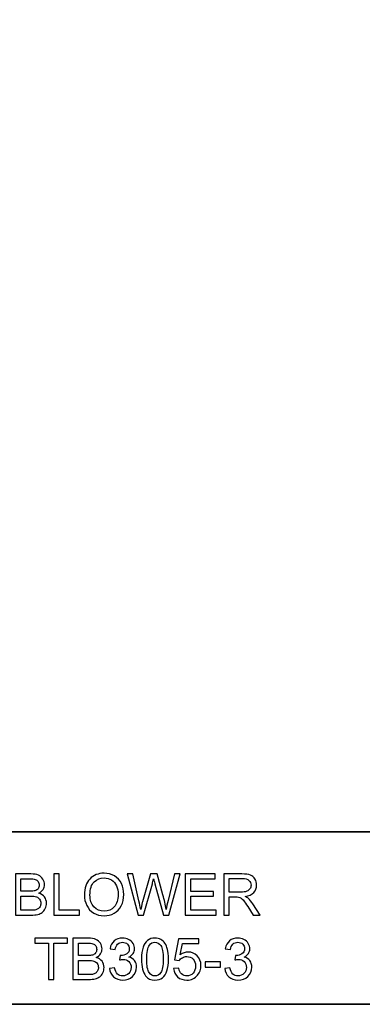
# Model space of a CAD drawing. Units: inches. Extents: x -5 to 5, y -3.7 to 3.7.
# Drawn here: x 0 to 1, y -3.7 to -0.9 of the extents above; entities that cross this region are included whole.
import ezdxf

# ---------------------------------------------------------------- set-up
doc = ezdxf.new("R2010")
doc.units = ezdxf.units.IN
doc.header["$MEASUREMENT"] = 0
doc.layers.add('Layer 1', color=7, linetype='Continuous')

msp = doc.modelspace()

# ---------------------------------------------------------------- linework, layer by layer
at = {"layer": 'Layer 1', "color": 250, "lineweight": 35}
msp.add_lwpolyline([(-4.9961, -3.7491), (5.0039, -3.7491), (5.0039, 3.7405), (-4.9961, 3.7405), (-4.9961, -3.7491)], close=True, dxfattribs=at)
msp.add_open_spline([(-4.9961, -3.2491), (-4.9961, -3.2491), (5.0039, -3.2491), (5.0039, -3.2491)], degree=3, dxfattribs=at)
at = {"layer": 'Layer 1', "color": 250}
for points, knots in [([(-0.0421, -3.4908), (-0.0421, -3.4908), (-0.0421, -3.3715), (-0.0421, -3.3715), (-0.0421, -3.3715), (-0.0421, -3.3715), (0.0027, -3.3715), (0.0027, -3.3715), (0.0027, -3.3715), (0.0118, -3.3715), (0.0191, -3.3727), (0.0246, -3.3751), (0.0246, -3.3751), (0.0301, -3.3775), (0.0344, -3.3813), (0.0375, -3.3863), (0.0375, -3.3863), (0.0406, -3.3913), (0.0422, -3.3965), (0.0422, -3.402), (0.0422, -3.402), (0.0422, -3.4071), (0.0408, -3.4119), (0.0381, -3.4164), (0.0381, -3.4164), (0.0353, -3.4209), (0.0311, -3.4246), (0.0255, -3.4273), (0.0255, -3.4273), (0.0328, -3.4295), (0.0383, -3.4331), (0.0422, -3.4382), (0.0422, -3.4382), (0.0461, -3.4433), (0.048, -3.4493), (0.048, -3.4562), (0.048, -3.4562), (0.048, -3.4618), (0.0468, -3.467), (0.0444, -3.4718), (0.0444, -3.4718), (0.0421, -3.4766), (0.0392, -3.4803), (0.0357, -3.4829), (0.0357, -3.4829), (0.0322, -3.4855), (0.0279, -3.4875), (0.0226, -3.4888), (0.0226, -3.4888), (0.0174, -3.4902), (0.011, -3.4908), (0.0034, -3.4908), (0.0034, -3.4908), (0.0034, -3.4908), (-0.0421, -3.4908), (-0.0421, -3.4908)], [0, 0, 0, 0, 0.066667, 0.066667, 0.066667, 0.066667, 0.133333, 0.133333, 0.133333, 0.133333, 0.2, 0.2, 0.2, 0.2, 0.266667, 0.266667, 0.266667, 0.266667, 0.333333, 0.333333, 0.333333, 0.333333, 0.4, 0.4, 0.4, 0.4, 0.466667, 0.466667, 0.466667, 0.466667, 0.533333, 0.533333, 0.533333, 0.533333, 0.6, 0.6, 0.6, 0.6, 0.666667, 0.666667, 0.666667, 0.666667, 0.733333, 0.733333, 0.733333, 0.733333, 0.8, 0.8, 0.8, 0.8, 0.866667, 0.866667, 0.866667, 0.866667, 1, 1, 1, 1]), ([(-0.0263, -3.4217), (-0.0263, -3.4217), (-0.0005, -3.4217), (-0.0005, -3.4217), (-0.0005, -3.4217), (0.0065, -3.4217), (0.0115, -3.4212), (0.0146, -3.4203), (0.0146, -3.4203), (0.0186, -3.4191), (0.0216, -3.4171), (0.0236, -3.4143), (0.0236, -3.4143), (0.0256, -3.4115), (0.0267, -3.4081), (0.0267, -3.4039), (0.0267, -3.4039), (0.0267, -3.4), (0.0257, -3.3965), (0.0238, -3.3935), (0.0238, -3.3935), (0.0219, -3.3904), (0.0192, -3.3884), (0.0157, -3.3873), (0.0157, -3.3873), (0.0122, -3.3862), (0.0061, -3.3856), (-0.0025, -3.3856), (-0.0025, -3.3856), (-0.0025, -3.3856), (-0.0263, -3.3856), (-0.0263, -3.3856), (-0.0263, -3.3856), (-0.0263, -3.3856), (-0.0263, -3.4217), (-0.0263, -3.4217)], [0, 0, 0, 0, 0.1, 0.1, 0.1, 0.1, 0.2, 0.2, 0.2, 0.2, 0.3, 0.3, 0.3, 0.3, 0.4, 0.4, 0.4, 0.4, 0.5, 0.5, 0.5, 0.5, 0.6, 0.6, 0.6, 0.6, 0.7, 0.7, 0.7, 0.7, 0.8, 0.8, 0.8, 0.8, 1, 1, 1, 1]), ([(0.0691, -3.4908), (0.0691, -3.4908), (0.0691, -3.3715), (0.0691, -3.3715), (0.0691, -3.3715), (0.0691, -3.3715), (0.0849, -3.3715), (0.0849, -3.3715), (0.0849, -3.3715), (0.0849, -3.3715), (0.0849, -3.4767), (0.0849, -3.4767), (0.0849, -3.4767), (0.0849, -3.4767), (0.1436, -3.4767), (0.1436, -3.4767), (0.1436, -3.4767), (0.1436, -3.4767), (0.1436, -3.4908), (0.1436, -3.4908), (0.1436, -3.4908), (0.1436, -3.4908), (0.0691, -3.4908), (0.0691, -3.4908)], [0, 0, 0, 0, 0.142857, 0.142857, 0.142857, 0.142857, 0.285714, 0.285714, 0.285714, 0.285714, 0.428571, 0.428571, 0.428571, 0.428571, 0.571429, 0.571429, 0.571429, 0.571429, 0.714286, 0.714286, 0.714286, 0.714286, 1, 1, 1, 1]), ([(0.1576, -3.4327), (0.1576, -3.4129), (0.1629, -3.3974), (0.1736, -3.3862), (0.1736, -3.3862), (0.1842, -3.375), (0.1979, -3.3694), (0.2148, -3.3694), (0.2148, -3.3694), (0.2258, -3.3694), (0.2357, -3.372), (0.2445, -3.3773), (0.2445, -3.3773), (0.2534, -3.3826), (0.2601, -3.3899), (0.2648, -3.3993), (0.2648, -3.3993), (0.2694, -3.4087), (0.2717, -3.4194), (0.2717, -3.4313), (0.2717, -3.4313), (0.2717, -3.4434), (0.2693, -3.4543), (0.2644, -3.4638), (0.2644, -3.4638), (0.2595, -3.4733), (0.2526, -3.4806), (0.2436, -3.4855), (0.2436, -3.4855), (0.2347, -3.4904), (0.225, -3.4928), (0.2147, -3.4928), (0.2147, -3.4928), (0.2034, -3.4928), (0.1934, -3.4902), (0.1846, -3.4847), (0.1846, -3.4847), (0.1757, -3.4793), (0.169, -3.4719), (0.1644, -3.4625), (0.1644, -3.4625), (0.1599, -3.4531), (0.1576, -3.4432), (0.1576, -3.4327)], [0, 0, 0, 0, 0.083333, 0.083333, 0.083333, 0.083333, 0.166667, 0.166667, 0.166667, 0.166667, 0.25, 0.25, 0.25, 0.25, 0.333333, 0.333333, 0.333333, 0.333333, 0.416667, 0.416667, 0.416667, 0.416667, 0.5, 0.5, 0.5, 0.5, 0.583333, 0.583333, 0.583333, 0.583333, 0.666667, 0.666667, 0.666667, 0.666667, 0.75, 0.75, 0.75, 0.75, 0.833333, 0.833333, 0.833333, 0.833333, 1, 1, 1, 1]), ([(0.1739, -3.433), (0.1739, -3.4473), (0.1778, -3.4587), (0.1855, -3.4669), (0.1855, -3.4669), (0.1932, -3.4752), (0.2029, -3.4793), (0.2146, -3.4793), (0.2146, -3.4793), (0.2265, -3.4793), (0.2363, -3.4752), (0.2439, -3.4668), (0.2439, -3.4668), (0.2516, -3.4585), (0.2554, -3.4466), (0.2554, -3.4312), (0.2554, -3.4312), (0.2554, -3.4215), (0.2538, -3.4131), (0.2505, -3.4058), (0.2505, -3.4058), (0.2472, -3.3986), (0.2424, -3.393), (0.2361, -3.389), (0.2361, -3.389), (0.2298, -3.385), (0.2227, -3.383), (0.2148, -3.383), (0.2148, -3.383), (0.2036, -3.383), (0.194, -3.3868), (0.186, -3.3945), (0.186, -3.3945), (0.1779, -3.4022), (0.1739, -3.415), (0.1739, -3.433)], [0, 0, 0, 0, 0.1, 0.1, 0.1, 0.1, 0.2, 0.2, 0.2, 0.2, 0.3, 0.3, 0.3, 0.3, 0.4, 0.4, 0.4, 0.4, 0.5, 0.5, 0.5, 0.5, 0.6, 0.6, 0.6, 0.6, 0.7, 0.7, 0.7, 0.7, 0.8, 0.8, 0.8, 0.8, 1, 1, 1, 1]), ([(0.3129, -3.4908), (0.3129, -3.4908), (0.2812, -3.3715), (0.2812, -3.3715), (0.2812, -3.3715), (0.2812, -3.3715), (0.2974, -3.3715), (0.2974, -3.3715), (0.2974, -3.3715), (0.2974, -3.3715), (0.3156, -3.4497), (0.3156, -3.4497), (0.3156, -3.4497), (0.3175, -3.4579), (0.3192, -3.466), (0.3206, -3.4741), (0.3206, -3.4741), (0.3237, -3.4614), (0.3254, -3.454), (0.326, -3.4521), (0.326, -3.4521), (0.326, -3.4521), (0.3487, -3.3715), (0.3487, -3.3715), (0.3487, -3.3715), (0.3487, -3.3715), (0.3678, -3.3715), (0.3678, -3.3715), (0.3678, -3.3715), (0.3678, -3.3715), (0.3848, -3.4319), (0.3848, -3.4319), (0.3848, -3.4319), (0.3891, -3.4469), (0.3922, -3.461), (0.3941, -3.4741), (0.3941, -3.4741), (0.3956, -3.4666), (0.3976, -3.4579), (0.4001, -3.4482), (0.4001, -3.4482), (0.4001, -3.4482), (0.4188, -3.3715), (0.4188, -3.3715), (0.4188, -3.3715), (0.4188, -3.3715), (0.4346, -3.3715), (0.4346, -3.3715), (0.4346, -3.3715), (0.4346, -3.3715), (0.4019, -3.4908), (0.4019, -3.4908), (0.4019, -3.4908), (0.4019, -3.4908), (0.3867, -3.4908), (0.3867, -3.4908), (0.3867, -3.4908), (0.3867, -3.4908), (0.3616, -3.3999), (0.3616, -3.3999), (0.3616, -3.3999), (0.3594, -3.3923), (0.3582, -3.3877), (0.3578, -3.3859), (0.3578, -3.3859), (0.3566, -3.3914), (0.3554, -3.3961), (0.3543, -3.3999), (0.3543, -3.3999), (0.3543, -3.3999), (0.329, -3.4908), (0.329, -3.4908), (0.329, -3.4908), (0.329, -3.4908), (0.3129, -3.4908), (0.3129, -3.4908)], [0, 0, 0, 0, 0.05, 0.05, 0.05, 0.05, 0.1, 0.1, 0.1, 0.1, 0.15, 0.15, 0.15, 0.15, 0.2, 0.2, 0.2, 0.2, 0.25, 0.25, 0.25, 0.25, 0.3, 0.3, 0.3, 0.3, 0.35, 0.35, 0.35, 0.35, 0.4, 0.4, 0.4, 0.4, 0.45, 0.45, 0.45, 0.45, 0.5, 0.5, 0.5, 0.5, 0.55, 0.55, 0.55, 0.55, 0.6, 0.6, 0.6, 0.6, 0.65, 0.65, 0.65, 0.65, 0.7, 0.7, 0.7, 0.7, 0.75, 0.75, 0.75, 0.75, 0.8, 0.8, 0.8, 0.8, 0.85, 0.85, 0.85, 0.85, 0.9, 0.9, 0.9, 0.9, 1, 1, 1, 1]), ([(0.4497, -3.4908), (0.4497, -3.4908), (0.4497, -3.3715), (0.4497, -3.3715), (0.4497, -3.3715), (0.4497, -3.3715), (0.5359, -3.3715), (0.5359, -3.3715), (0.5359, -3.3715), (0.5359, -3.3715), (0.5359, -3.3856), (0.5359, -3.3856), (0.5359, -3.3856), (0.5359, -3.3856), (0.4655, -3.3856), (0.4655, -3.3856), (0.4655, -3.3856), (0.4655, -3.3856), (0.4655, -3.4221), (0.4655, -3.4221), (0.4655, -3.4221), (0.4655, -3.4221), (0.5315, -3.4221), (0.5315, -3.4221), (0.5315, -3.4221), (0.5315, -3.4221), (0.5315, -3.4361), (0.5315, -3.4361), (0.5315, -3.4361), (0.5315, -3.4361), (0.4655, -3.4361), (0.4655, -3.4361), (0.4655, -3.4361), (0.4655, -3.4361), (0.4655, -3.4767), (0.4655, -3.4767), (0.4655, -3.4767), (0.4655, -3.4767), (0.5387, -3.4767), (0.5387, -3.4767), (0.5387, -3.4767), (0.5387, -3.4767), (0.5387, -3.4908), (0.5387, -3.4908), (0.5387, -3.4908), (0.5387, -3.4908), (0.4497, -3.4908), (0.4497, -3.4908)], [0, 0, 0, 0, 0.076923, 0.076923, 0.076923, 0.076923, 0.153846, 0.153846, 0.153846, 0.153846, 0.230769, 0.230769, 0.230769, 0.230769, 0.307692, 0.307692, 0.307692, 0.307692, 0.384615, 0.384615, 0.384615, 0.384615, 0.461538, 0.461538, 0.461538, 0.461538, 0.538462, 0.538462, 0.538462, 0.538462, 0.615385, 0.615385, 0.615385, 0.615385, 0.692308, 0.692308, 0.692308, 0.692308, 0.769231, 0.769231, 0.769231, 0.769231, 0.846154, 0.846154, 0.846154, 0.846154, 1, 1, 1, 1]), ([(0.5608, -3.4908), (0.5608, -3.4908), (0.5608, -3.3715), (0.5608, -3.3715), (0.5608, -3.3715), (0.5608, -3.3715), (0.6137, -3.3715), (0.6137, -3.3715), (0.6137, -3.3715), (0.6243, -3.3715), (0.6324, -3.3726), (0.6379, -3.3747), (0.6379, -3.3747), (0.6434, -3.3769), (0.6479, -3.3807), (0.6512, -3.3861), (0.6512, -3.3861), (0.6545, -3.3915), (0.6561, -3.3975), (0.6561, -3.4041), (0.6561, -3.4041), (0.6561, -3.4125), (0.6534, -3.4197), (0.6479, -3.4255), (0.6479, -3.4255), (0.6424, -3.4313), (0.634, -3.435), (0.6225, -3.4365), (0.6225, -3.4365), (0.6267, -3.4385), (0.6299, -3.4405), (0.6321, -3.4425), (0.6321, -3.4425), (0.6367, -3.4467), (0.641, -3.452), (0.6452, -3.4583), (0.6452, -3.4583), (0.6452, -3.4583), (0.6659, -3.4908), (0.6659, -3.4908), (0.6659, -3.4908), (0.6659, -3.4908), (0.6461, -3.4908), (0.6461, -3.4908), (0.6461, -3.4908), (0.6461, -3.4908), (0.6303, -3.466), (0.6303, -3.466), (0.6303, -3.466), (0.6257, -3.4588), (0.6219, -3.4533), (0.6189, -3.4496), (0.6189, -3.4496), (0.6159, -3.4458), (0.6132, -3.4431), (0.6109, -3.4416), (0.6109, -3.4416), (0.6085, -3.4401), (0.6061, -3.439), (0.6037, -3.4384), (0.6037, -3.4384), (0.6019, -3.438), (0.5989, -3.4378), (0.5949, -3.4378), (0.5949, -3.4378), (0.5949, -3.4378), (0.5766, -3.4378), (0.5766, -3.4378), (0.5766, -3.4378), (0.5766, -3.4378), (0.5766, -3.4908), (0.5766, -3.4908), (0.5766, -3.4908), (0.5766, -3.4908), (0.5608, -3.4908), (0.5608, -3.4908)], [0, 0, 0, 0, 0.05, 0.05, 0.05, 0.05, 0.1, 0.1, 0.1, 0.1, 0.15, 0.15, 0.15, 0.15, 0.2, 0.2, 0.2, 0.2, 0.25, 0.25, 0.25, 0.25, 0.3, 0.3, 0.3, 0.3, 0.35, 0.35, 0.35, 0.35, 0.4, 0.4, 0.4, 0.4, 0.45, 0.45, 0.45, 0.45, 0.5, 0.5, 0.5, 0.5, 0.55, 0.55, 0.55, 0.55, 0.6, 0.6, 0.6, 0.6, 0.65, 0.65, 0.65, 0.65, 0.7, 0.7, 0.7, 0.7, 0.75, 0.75, 0.75, 0.75, 0.8, 0.8, 0.8, 0.8, 0.85, 0.85, 0.85, 0.85, 0.9, 0.9, 0.9, 0.9, 1, 1, 1, 1]), ([(0.5766, -3.4242), (0.5766, -3.4242), (0.6105, -3.4242), (0.6105, -3.4242), (0.6105, -3.4242), (0.6177, -3.4242), (0.6234, -3.4234), (0.6274, -3.4219), (0.6274, -3.4219), (0.6315, -3.4204), (0.6346, -3.418), (0.6367, -3.4148), (0.6367, -3.4148), (0.6388, -3.4115), (0.6399, -3.4079), (0.6399, -3.4041), (0.6399, -3.4041), (0.6399, -3.3984), (0.6378, -3.3938), (0.6337, -3.3902), (0.6337, -3.3902), (0.6296, -3.3865), (0.6232, -3.3847), (0.6143, -3.3847), (0.6143, -3.3847), (0.6143, -3.3847), (0.5766, -3.3847), (0.5766, -3.3847), (0.5766, -3.3847), (0.5766, -3.3847), (0.5766, -3.4242), (0.5766, -3.4242)], [0, 0, 0, 0, 0.111111, 0.111111, 0.111111, 0.111111, 0.222222, 0.222222, 0.222222, 0.222222, 0.333333, 0.333333, 0.333333, 0.333333, 0.444444, 0.444444, 0.444444, 0.444444, 0.555556, 0.555556, 0.555556, 0.555556, 0.666667, 0.666667, 0.666667, 0.666667, 0.777778, 0.777778, 0.777778, 0.777778, 1, 1, 1, 1]), ([(-0.0263, -3.4767), (-0.0263, -3.4767), (0.0034, -3.4767), (0.0034, -3.4767), (0.0034, -3.4767), (0.0085, -3.4767), (0.0121, -3.4765), (0.0141, -3.4762), (0.0141, -3.4762), (0.0178, -3.4755), (0.0208, -3.4744), (0.0233, -3.4729), (0.0233, -3.4729), (0.0257, -3.4714), (0.0277, -3.4692), (0.0293, -3.4663), (0.0293, -3.4663), (0.0308, -3.4634), (0.0316, -3.46), (0.0316, -3.4562), (0.0316, -3.4562), (0.0316, -3.4518), (0.0305, -3.4479), (0.0282, -3.4446), (0.0282, -3.4446), (0.0259, -3.4413), (0.0228, -3.439), (0.0187, -3.4377), (0.0187, -3.4377), (0.0147, -3.4364), (0.0089, -3.4357), (0.0013, -3.4357), (0.0013, -3.4357), (0.0013, -3.4357), (-0.0263, -3.4357), (-0.0263, -3.4357), (-0.0263, -3.4357), (-0.0263, -3.4357), (-0.0263, -3.4767), (-0.0263, -3.4767)], [0, 0, 0, 0, 0.090909, 0.090909, 0.090909, 0.090909, 0.181818, 0.181818, 0.181818, 0.181818, 0.272727, 0.272727, 0.272727, 0.272727, 0.363636, 0.363636, 0.363636, 0.363636, 0.454545, 0.454545, 0.454545, 0.454545, 0.545455, 0.545455, 0.545455, 0.545455, 0.636364, 0.636364, 0.636364, 0.636364, 0.727273, 0.727273, 0.727273, 0.727273, 0.818182, 0.818182, 0.818182, 0.818182, 1, 1, 1, 1]), ([(0.0537, -3.677), (0.0537, -3.677), (0.0537, -3.5718), (0.0537, -3.5718), (0.0537, -3.5718), (0.0537, -3.5718), (0.0144, -3.5718), (0.0144, -3.5718), (0.0144, -3.5718), (0.0144, -3.5718), (0.0144, -3.5577), (0.0144, -3.5577), (0.0144, -3.5577), (0.0144, -3.5577), (0.109, -3.5577), (0.109, -3.5577), (0.109, -3.5577), (0.109, -3.5577), (0.109, -3.5718), (0.109, -3.5718), (0.109, -3.5718), (0.109, -3.5718), (0.0695, -3.5718), (0.0695, -3.5718), (0.0695, -3.5718), (0.0695, -3.5718), (0.0695, -3.677), (0.0695, -3.677), (0.0695, -3.677), (0.0695, -3.677), (0.0537, -3.677), (0.0537, -3.677)], [0, 0, 0, 0, 0.111111, 0.111111, 0.111111, 0.111111, 0.222222, 0.222222, 0.222222, 0.222222, 0.333333, 0.333333, 0.333333, 0.333333, 0.444444, 0.444444, 0.444444, 0.444444, 0.555556, 0.555556, 0.555556, 0.555556, 0.666667, 0.666667, 0.666667, 0.666667, 0.777778, 0.777778, 0.777778, 0.777778, 1, 1, 1, 1]), ([(0.1245, -3.677), (0.1245, -3.677), (0.1245, -3.5577), (0.1245, -3.5577), (0.1245, -3.5577), (0.1245, -3.5577), (0.1693, -3.5577), (0.1693, -3.5577), (0.1693, -3.5577), (0.1784, -3.5577), (0.1857, -3.5589), (0.1912, -3.5613), (0.1912, -3.5613), (0.1967, -3.5637), (0.201, -3.5675), (0.2041, -3.5725), (0.2041, -3.5725), (0.2072, -3.5775), (0.2088, -3.5827), (0.2088, -3.5882), (0.2088, -3.5882), (0.2088, -3.5933), (0.2074, -3.5981), (0.2046, -3.6026), (0.2046, -3.6026), (0.2019, -3.6071), (0.1977, -3.6108), (0.1921, -3.6135), (0.1921, -3.6135), (0.1993, -3.6156), (0.2049, -3.6193), (0.2088, -3.6243), (0.2088, -3.6243), (0.2126, -3.6295), (0.2146, -3.6355), (0.2146, -3.6424), (0.2146, -3.6424), (0.2146, -3.648), (0.2134, -3.6532), (0.211, -3.658), (0.211, -3.658), (0.2087, -3.6628), (0.2058, -3.6665), (0.2023, -3.6691), (0.2023, -3.6691), (0.1988, -3.6717), (0.1944, -3.6737), (0.1892, -3.675), (0.1892, -3.675), (0.184, -3.6763), (0.1776, -3.677), (0.17, -3.677), (0.17, -3.677), (0.17, -3.677), (0.1245, -3.677), (0.1245, -3.677)], [0, 0, 0, 0, 0.066667, 0.066667, 0.066667, 0.066667, 0.133333, 0.133333, 0.133333, 0.133333, 0.2, 0.2, 0.2, 0.2, 0.266667, 0.266667, 0.266667, 0.266667, 0.333333, 0.333333, 0.333333, 0.333333, 0.4, 0.4, 0.4, 0.4, 0.466667, 0.466667, 0.466667, 0.466667, 0.533333, 0.533333, 0.533333, 0.533333, 0.6, 0.6, 0.6, 0.6, 0.666667, 0.666667, 0.666667, 0.666667, 0.733333, 0.733333, 0.733333, 0.733333, 0.8, 0.8, 0.8, 0.8, 0.866667, 0.866667, 0.866667, 0.866667, 1, 1, 1, 1]), ([(0.2304, -3.6455), (0.2304, -3.6455), (0.2451, -3.6436), (0.2451, -3.6436), (0.2451, -3.6436), (0.2468, -3.6519), (0.2496, -3.6578), (0.2537, -3.6615), (0.2537, -3.6615), (0.2577, -3.6652), (0.2626, -3.667), (0.2684, -3.667), (0.2684, -3.667), (0.2753, -3.667), (0.2812, -3.6646), (0.2859, -3.6598), (0.2859, -3.6598), (0.2906, -3.6551), (0.293, -3.6491), (0.293, -3.6421), (0.293, -3.6421), (0.293, -3.6354), (0.2908, -3.6298), (0.2864, -3.6255), (0.2864, -3.6255), (0.282, -3.6211), (0.2764, -3.6189), (0.2697, -3.6189), (0.2697, -3.6189), (0.2669, -3.6189), (0.2634, -3.6195), (0.2593, -3.6205), (0.2593, -3.6205), (0.2593, -3.6205), (0.261, -3.6077), (0.261, -3.6077), (0.261, -3.6077), (0.2619, -3.6078), (0.2627, -3.6078), (0.2633, -3.6078), (0.2633, -3.6078), (0.2696, -3.6078), (0.2752, -3.6062), (0.2802, -3.603), (0.2802, -3.603), (0.2852, -3.5997), (0.2877, -3.5947), (0.2877, -3.5879), (0.2877, -3.5879), (0.2877, -3.5825), (0.2858, -3.5781), (0.2822, -3.5746), (0.2822, -3.5746), (0.2786, -3.571), (0.2739, -3.5693), (0.2681, -3.5693), (0.2681, -3.5693), (0.2624, -3.5693), (0.2577, -3.5711), (0.2539, -3.5746), (0.2539, -3.5746), (0.2501, -3.5782), (0.2476, -3.5836), (0.2466, -3.5908), (0.2466, -3.5908), (0.2466, -3.5908), (0.2319, -3.5881), (0.2319, -3.5881), (0.2319, -3.5881), (0.2337, -3.5783), (0.2378, -3.5707), (0.2441, -3.5653), (0.2441, -3.5653), (0.2505, -3.5599), (0.2584, -3.5572), (0.2678, -3.5572), (0.2678, -3.5572), (0.2743, -3.5572), (0.2803, -3.5586), (0.2858, -3.5614), (0.2858, -3.5614), (0.2913, -3.5642), (0.2954, -3.568), (0.2984, -3.5728), (0.2984, -3.5728), (0.3013, -3.5777), (0.3027, -3.5828), (0.3027, -3.5882), (0.3027, -3.5882), (0.3027, -3.5934), (0.3013, -3.5981), (0.2986, -3.6023), (0.2986, -3.6023), (0.2958, -3.6065), (0.2917, -3.6099), (0.2863, -3.6124), (0.2863, -3.6124), (0.2933, -3.614), (0.2988, -3.6174), (0.3027, -3.6225), (0.3027, -3.6225), (0.3066, -3.6276), (0.3086, -3.6341), (0.3086, -3.6418), (0.3086, -3.6418), (0.3086, -3.6522), (0.3048, -3.661), (0.2972, -3.6683), (0.2972, -3.6683), (0.2896, -3.6755), (0.28, -3.6791), (0.2684, -3.6791), (0.2684, -3.6791), (0.2579, -3.6791), (0.2492, -3.676), (0.2423, -3.6698), (0.2423, -3.6698), (0.2354, -3.6635), (0.2314, -3.6555), (0.2304, -3.6455)], [0, 0, 0, 0, 0.032258, 0.032258, 0.032258, 0.032258, 0.064516, 0.064516, 0.064516, 0.064516, 0.096774, 0.096774, 0.096774, 0.096774, 0.129032, 0.129032, 0.129032, 0.129032, 0.16129, 0.16129, 0.16129, 0.16129, 0.193548, 0.193548, 0.193548, 0.193548, 0.225806, 0.225806, 0.225806, 0.225806, 0.258065, 0.258065, 0.258065, 0.258065, 0.290323, 0.290323, 0.290323, 0.290323, 0.322581, 0.322581, 0.322581, 0.322581, 0.354839, 0.354839, 0.354839, 0.354839, 0.387097, 0.387097, 0.387097, 0.387097, 0.419355, 0.419355, 0.419355, 0.419355, 0.451613, 0.451613, 0.451613, 0.451613, 0.483871, 0.483871, 0.483871, 0.483871, 0.516129, 0.516129, 0.516129, 0.516129, 0.548387, 0.548387, 0.548387, 0.548387, 0.580645, 0.580645, 0.580645, 0.580645, 0.612903, 0.612903, 0.612903, 0.612903, 0.645161, 0.645161, 0.645161, 0.645161, 0.677419, 0.677419, 0.677419, 0.677419, 0.709677, 0.709677, 0.709677, 0.709677, 0.741935, 0.741935, 0.741935, 0.741935, 0.774194, 0.774194, 0.774194, 0.774194, 0.806452, 0.806452, 0.806452, 0.806452, 0.83871, 0.83871, 0.83871, 0.83871, 0.870968, 0.870968, 0.870968, 0.870968, 0.903226, 0.903226, 0.903226, 0.903226, 0.935484, 0.935484, 0.935484, 0.935484, 1, 1, 1, 1]), ([(0.3231, -3.6182), (0.3231, -3.6041), (0.3245, -3.5927), (0.3274, -3.5841), (0.3274, -3.5841), (0.3303, -3.5755), (0.3346, -3.5689), (0.3404, -3.5642), (0.3404, -3.5642), (0.3461, -3.5595), (0.3533, -3.5572), (0.3619, -3.5572), (0.3619, -3.5572), (0.3684, -3.5572), (0.374, -3.5585), (0.3788, -3.5611), (0.3788, -3.5611), (0.3836, -3.5637), (0.3876, -3.5674), (0.3908, -3.5722), (0.3908, -3.5722), (0.3939, -3.5771), (0.3964, -3.583), (0.3982, -3.59), (0.3982, -3.59), (0.4, -3.597), (0.4009, -3.6063), (0.4009, -3.6182), (0.4009, -3.6182), (0.4009, -3.6322), (0.3994, -3.6435), (0.3966, -3.6521), (0.3966, -3.6521), (0.3937, -3.6607), (0.3894, -3.6673), (0.3836, -3.672), (0.3836, -3.672), (0.3779, -3.6767), (0.3707, -3.679), (0.3619, -3.679), (0.3619, -3.679), (0.3504, -3.679), (0.3414, -3.6749), (0.3349, -3.6667), (0.3349, -3.6667), (0.327, -3.6568), (0.3231, -3.6406), (0.3231, -3.6182)], [0, 0, 0, 0, 0.076923, 0.076923, 0.076923, 0.076923, 0.153846, 0.153846, 0.153846, 0.153846, 0.230769, 0.230769, 0.230769, 0.230769, 0.307692, 0.307692, 0.307692, 0.307692, 0.384615, 0.384615, 0.384615, 0.384615, 0.461538, 0.461538, 0.461538, 0.461538, 0.538462, 0.538462, 0.538462, 0.538462, 0.615385, 0.615385, 0.615385, 0.615385, 0.692308, 0.692308, 0.692308, 0.692308, 0.769231, 0.769231, 0.769231, 0.769231, 0.846154, 0.846154, 0.846154, 0.846154, 1, 1, 1, 1]), ([(0.4158, -3.6458), (0.4158, -3.6458), (0.4311, -3.6445), (0.4311, -3.6445), (0.4311, -3.6445), (0.4323, -3.652), (0.4349, -3.6576), (0.4391, -3.6613), (0.4391, -3.6613), (0.4432, -3.6651), (0.4482, -3.667), (0.4541, -3.667), (0.4541, -3.667), (0.4611, -3.667), (0.4671, -3.6643), (0.472, -3.659), (0.472, -3.659), (0.4769, -3.6537), (0.4793, -3.6466), (0.4793, -3.6379), (0.4793, -3.6379), (0.4793, -3.6295), (0.477, -3.6229), (0.4723, -3.6181), (0.4723, -3.6181), (0.4676, -3.6133), (0.4614, -3.6108), (0.4538, -3.6108), (0.4538, -3.6108), (0.4491, -3.6108), (0.4449, -3.6119), (0.4411, -3.6141), (0.4411, -3.6141), (0.4373, -3.6162), (0.4343, -3.619), (0.4321, -3.6224), (0.4321, -3.6224), (0.4321, -3.6224), (0.4184, -3.6206), (0.4184, -3.6206), (0.4184, -3.6206), (0.4184, -3.6206), (0.4299, -3.5593), (0.4299, -3.5593), (0.4299, -3.5593), (0.4299, -3.5593), (0.4893, -3.5593), (0.4893, -3.5593), (0.4893, -3.5593), (0.4893, -3.5593), (0.4893, -3.5733), (0.4893, -3.5733), (0.4893, -3.5733), (0.4893, -3.5733), (0.4416, -3.5733), (0.4416, -3.5733), (0.4416, -3.5733), (0.4416, -3.5733), (0.4352, -3.6054), (0.4352, -3.6054), (0.4352, -3.6054), (0.4424, -3.6004), (0.4499, -3.5979), (0.4578, -3.5979), (0.4578, -3.5979), (0.4682, -3.5979), (0.4769, -3.6015), (0.4841, -3.6087), (0.4841, -3.6087), (0.4913, -3.616), (0.4949, -3.6252), (0.4949, -3.6366), (0.4949, -3.6366), (0.4949, -3.6474), (0.4917, -3.6567), (0.4854, -3.6646), (0.4854, -3.6646), (0.4778, -3.6742), (0.4673, -3.679), (0.4541, -3.679), (0.4541, -3.679), (0.4432, -3.679), (0.4344, -3.676), (0.4275, -3.6699), (0.4275, -3.6699), (0.4206, -3.6638), (0.4167, -3.6558), (0.4158, -3.6458)], [0, 0, 0, 0, 0.043478, 0.043478, 0.043478, 0.043478, 0.086957, 0.086957, 0.086957, 0.086957, 0.130435, 0.130435, 0.130435, 0.130435, 0.173913, 0.173913, 0.173913, 0.173913, 0.217391, 0.217391, 0.217391, 0.217391, 0.26087, 0.26087, 0.26087, 0.26087, 0.304348, 0.304348, 0.304348, 0.304348, 0.347826, 0.347826, 0.347826, 0.347826, 0.391304, 0.391304, 0.391304, 0.391304, 0.434783, 0.434783, 0.434783, 0.434783, 0.478261, 0.478261, 0.478261, 0.478261, 0.521739, 0.521739, 0.521739, 0.521739, 0.565217, 0.565217, 0.565217, 0.565217, 0.608696, 0.608696, 0.608696, 0.608696, 0.652174, 0.652174, 0.652174, 0.652174, 0.695652, 0.695652, 0.695652, 0.695652, 0.73913, 0.73913, 0.73913, 0.73913, 0.782609, 0.782609, 0.782609, 0.782609, 0.826087, 0.826087, 0.826087, 0.826087, 0.869565, 0.869565, 0.869565, 0.869565, 0.913043, 0.913043, 0.913043, 0.913043, 1, 1, 1, 1]), ([(0.564, -3.6455), (0.564, -3.6455), (0.5787, -3.6436), (0.5787, -3.6436), (0.5787, -3.6436), (0.5804, -3.6519), (0.5832, -3.6578), (0.5872, -3.6615), (0.5872, -3.6615), (0.5913, -3.6652), (0.5962, -3.667), (0.602, -3.667), (0.602, -3.667), (0.6089, -3.667), (0.6147, -3.6646), (0.6195, -3.6598), (0.6195, -3.6598), (0.6242, -3.6551), (0.6266, -3.6491), (0.6266, -3.6421), (0.6266, -3.6421), (0.6266, -3.6354), (0.6244, -3.6298), (0.62, -3.6255), (0.62, -3.6255), (0.6156, -3.6211), (0.61, -3.6189), (0.6032, -3.6189), (0.6032, -3.6189), (0.6005, -3.6189), (0.597, -3.6195), (0.5929, -3.6205), (0.5929, -3.6205), (0.5929, -3.6205), (0.5946, -3.6077), (0.5946, -3.6077), (0.5946, -3.6077), (0.5955, -3.6078), (0.5963, -3.6078), (0.5969, -3.6078), (0.5969, -3.6078), (0.6031, -3.6078), (0.6087, -3.6062), (0.6137, -3.603), (0.6137, -3.603), (0.6187, -3.5997), (0.6212, -3.5947), (0.6212, -3.5879), (0.6212, -3.5879), (0.6212, -3.5825), (0.6194, -3.5781), (0.6158, -3.5746), (0.6158, -3.5746), (0.6121, -3.571), (0.6074, -3.5693), (0.6017, -3.5693), (0.6017, -3.5693), (0.596, -3.5693), (0.5912, -3.5711), (0.5875, -3.5746), (0.5875, -3.5746), (0.5837, -3.5782), (0.5812, -3.5836), (0.5801, -3.5908), (0.5801, -3.5908), (0.5801, -3.5908), (0.5655, -3.5881), (0.5655, -3.5881), (0.5655, -3.5881), (0.5673, -3.5783), (0.5714, -3.5707), (0.5777, -3.5653), (0.5777, -3.5653), (0.5841, -3.5599), (0.5919, -3.5572), (0.6014, -3.5572), (0.6014, -3.5572), (0.6079, -3.5572), (0.6139, -3.5586), (0.6194, -3.5614), (0.6194, -3.5614), (0.6248, -3.5642), (0.629, -3.568), (0.6319, -3.5728), (0.6319, -3.5728), (0.6348, -3.5777), (0.6363, -3.5828), (0.6363, -3.5882), (0.6363, -3.5882), (0.6363, -3.5934), (0.6349, -3.5981), (0.6321, -3.6023), (0.6321, -3.6023), (0.6294, -3.6065), (0.6253, -3.6099), (0.6199, -3.6124), (0.6199, -3.6124), (0.6269, -3.614), (0.6324, -3.6174), (0.6363, -3.6225), (0.6363, -3.6225), (0.6402, -3.6276), (0.6421, -3.6341), (0.6421, -3.6418), (0.6421, -3.6418), (0.6421, -3.6522), (0.6384, -3.661), (0.6307, -3.6683), (0.6307, -3.6683), (0.6232, -3.6755), (0.6136, -3.6791), (0.6019, -3.6791), (0.6019, -3.6791), (0.5915, -3.6791), (0.5828, -3.676), (0.5759, -3.6698), (0.5759, -3.6698), (0.5689, -3.6635), (0.565, -3.6555), (0.564, -3.6455)], [0, 0, 0, 0, 0.032258, 0.032258, 0.032258, 0.032258, 0.064516, 0.064516, 0.064516, 0.064516, 0.096774, 0.096774, 0.096774, 0.096774, 0.129032, 0.129032, 0.129032, 0.129032, 0.16129, 0.16129, 0.16129, 0.16129, 0.193548, 0.193548, 0.193548, 0.193548, 0.225806, 0.225806, 0.225806, 0.225806, 0.258065, 0.258065, 0.258065, 0.258065, 0.290323, 0.290323, 0.290323, 0.290323, 0.322581, 0.322581, 0.322581, 0.322581, 0.354839, 0.354839, 0.354839, 0.354839, 0.387097, 0.387097, 0.387097, 0.387097, 0.419355, 0.419355, 0.419355, 0.419355, 0.451613, 0.451613, 0.451613, 0.451613, 0.483871, 0.483871, 0.483871, 0.483871, 0.516129, 0.516129, 0.516129, 0.516129, 0.548387, 0.548387, 0.548387, 0.548387, 0.580645, 0.580645, 0.580645, 0.580645, 0.612903, 0.612903, 0.612903, 0.612903, 0.645161, 0.645161, 0.645161, 0.645161, 0.677419, 0.677419, 0.677419, 0.677419, 0.709677, 0.709677, 0.709677, 0.709677, 0.741935, 0.741935, 0.741935, 0.741935, 0.774194, 0.774194, 0.774194, 0.774194, 0.806452, 0.806452, 0.806452, 0.806452, 0.83871, 0.83871, 0.83871, 0.83871, 0.870968, 0.870968, 0.870968, 0.870968, 0.903226, 0.903226, 0.903226, 0.903226, 0.935484, 0.935484, 0.935484, 0.935484, 1, 1, 1, 1]), ([(0.1403, -3.6078), (0.1403, -3.6078), (0.1661, -3.6078), (0.1661, -3.6078), (0.1661, -3.6078), (0.1731, -3.6078), (0.1781, -3.6074), (0.1811, -3.6065), (0.1811, -3.6065), (0.1851, -3.6053), (0.1882, -3.6033), (0.1902, -3.6005), (0.1902, -3.6005), (0.1922, -3.5977), (0.1933, -3.5943), (0.1933, -3.5901), (0.1933, -3.5901), (0.1933, -3.5861), (0.1923, -3.5826), (0.1904, -3.5796), (0.1904, -3.5796), (0.1885, -3.5766), (0.1858, -3.5746), (0.1823, -3.5735), (0.1823, -3.5735), (0.1788, -3.5723), (0.1727, -3.5718), (0.1641, -3.5718), (0.1641, -3.5718), (0.1641, -3.5718), (0.1403, -3.5718), (0.1403, -3.5718), (0.1403, -3.5718), (0.1403, -3.5718), (0.1403, -3.6078), (0.1403, -3.6078)], [0, 0, 0, 0, 0.1, 0.1, 0.1, 0.1, 0.2, 0.2, 0.2, 0.2, 0.3, 0.3, 0.3, 0.3, 0.4, 0.4, 0.4, 0.4, 0.5, 0.5, 0.5, 0.5, 0.6, 0.6, 0.6, 0.6, 0.7, 0.7, 0.7, 0.7, 0.8, 0.8, 0.8, 0.8, 1, 1, 1, 1]), ([(0.3381, -3.6182), (0.3381, -3.6378), (0.3404, -3.6508), (0.345, -3.6573), (0.345, -3.6573), (0.3496, -3.6638), (0.3552, -3.667), (0.3619, -3.667), (0.3619, -3.667), (0.3687, -3.667), (0.3743, -3.6637), (0.3789, -3.6572), (0.3789, -3.6572), (0.3835, -3.6507), (0.3858, -3.6377), (0.3858, -3.6182), (0.3858, -3.6182), (0.3858, -3.5985), (0.3835, -3.5855), (0.3789, -3.579), (0.3789, -3.579), (0.3743, -3.5726), (0.3686, -3.5693), (0.3618, -3.5693), (0.3618, -3.5693), (0.3551, -3.5693), (0.3497, -3.5722), (0.3457, -3.5779), (0.3457, -3.5779), (0.3406, -3.5851), (0.3381, -3.5986), (0.3381, -3.6182)], [0, 0, 0, 0, 0.111111, 0.111111, 0.111111, 0.111111, 0.222222, 0.222222, 0.222222, 0.222222, 0.333333, 0.333333, 0.333333, 0.333333, 0.444444, 0.444444, 0.444444, 0.444444, 0.555556, 0.555556, 0.555556, 0.555556, 0.666667, 0.666667, 0.666667, 0.666667, 0.777778, 0.777778, 0.777778, 0.777778, 1, 1, 1, 1]), ([(0.1403, -3.6629), (0.1403, -3.6629), (0.17, -3.6629), (0.17, -3.6629), (0.17, -3.6629), (0.1751, -3.6629), (0.1787, -3.6627), (0.1807, -3.6624), (0.1807, -3.6624), (0.1844, -3.6617), (0.1874, -3.6606), (0.1898, -3.6591), (0.1898, -3.6591), (0.1923, -3.6576), (0.1943, -3.6554), (0.1959, -3.6525), (0.1959, -3.6525), (0.1974, -3.6496), (0.1982, -3.6462), (0.1982, -3.6424), (0.1982, -3.6424), (0.1982, -3.638), (0.1971, -3.6341), (0.1948, -3.6308), (0.1948, -3.6308), (0.1925, -3.6275), (0.1894, -3.6252), (0.1853, -3.6239), (0.1853, -3.6239), (0.1813, -3.6226), (0.1754, -3.6219), (0.1679, -3.6219), (0.1679, -3.6219), (0.1679, -3.6219), (0.1403, -3.6219), (0.1403, -3.6219), (0.1403, -3.6219), (0.1403, -3.6219), (0.1403, -3.6629), (0.1403, -3.6629)], [0, 0, 0, 0, 0.090909, 0.090909, 0.090909, 0.090909, 0.181818, 0.181818, 0.181818, 0.181818, 0.272727, 0.272727, 0.272727, 0.272727, 0.363636, 0.363636, 0.363636, 0.363636, 0.454545, 0.454545, 0.454545, 0.454545, 0.545455, 0.545455, 0.545455, 0.545455, 0.636364, 0.636364, 0.636364, 0.636364, 0.727273, 0.727273, 0.727273, 0.727273, 0.818182, 0.818182, 0.818182, 0.818182, 1, 1, 1, 1]), ([(0.5068, -3.6412), (0.5068, -3.6412), (0.5068, -3.6265), (0.5068, -3.6265), (0.5068, -3.6265), (0.5068, -3.6265), (0.5518, -3.6265), (0.5518, -3.6265), (0.5518, -3.6265), (0.5518, -3.6265), (0.5518, -3.6412), (0.5518, -3.6412), (0.5518, -3.6412), (0.5518, -3.6412), (0.5068, -3.6412), (0.5068, -3.6412)], [0, 0, 0, 0, 0.2, 0.2, 0.2, 0.2, 0.4, 0.4, 0.4, 0.4, 0.6, 0.6, 0.6, 0.6, 1, 1, 1, 1])]:
    msp.add_open_spline(points, degree=3, knots=knots, dxfattribs=at)

doc.saveas('drawing.dxf')
